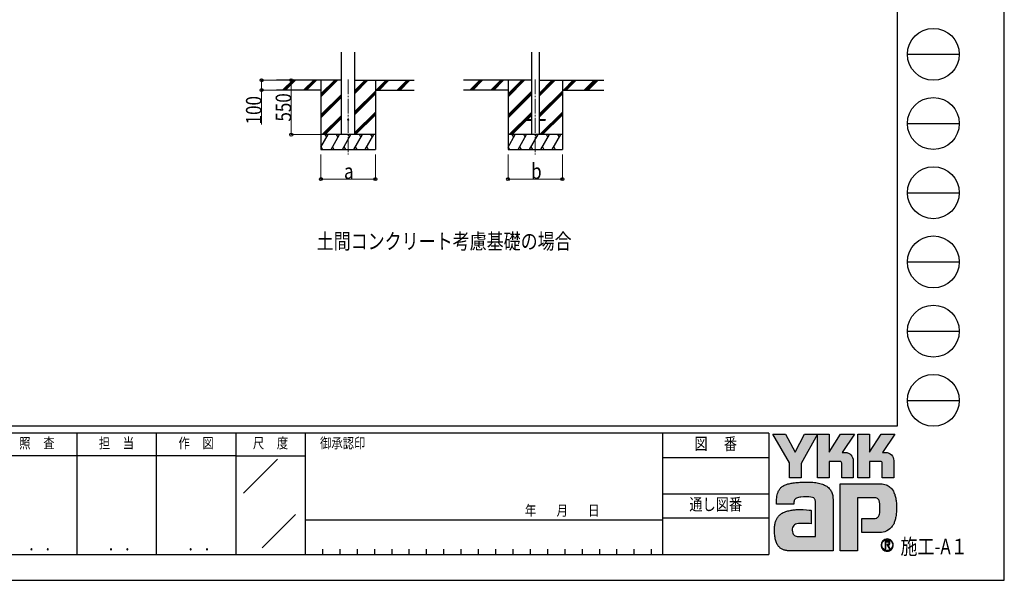
# Model space of a CAD drawing. Units: millimetres. Extents: x 0 to 29435, y 0 to 20790.
# Drawn here: x 19479 to 29435, y 0 to 5670 of the extents above; entities that cross this region are included whole.
import ezdxf
from ezdxf.enums import TextEntityAlignment as Align

# ---------------------------------------------------------------- set-up
doc = ezdxf.new("R2010")
doc.units = ezdxf.units.MM
doc.linetypes.add('YCENTER_1', pattern=[13, 10, -1, 1, -1])
for name, color, linetype, lineweight in [('USER1', 3, 'Continuous', 13), ('YKK_12', 2, 'Continuous', 13), ('YKK_13', 4, 'Continuous', 30), ('YKK_A1', 4, 'Continuous', 30), ('YKK_D', 6, 'Continuous', 13), ('YKK_ZWAK', 7, 'Continuous', 30)]:
    doc.layers.add(name, color=color, linetype=linetype, lineweight=lineweight)
doc.styles.add('text-b', font='extslim2.shx', dxfattribs={"width": 0.8, "bigfont": 'extfont2.shx'})

msp = doc.modelspace()

# ---------------------------------------------------------------- hatches: boundary and pattern name
at = {"layer": 'YKK_ZWAK', "linetype": 'ByBlock', "lineweight": -2}
h = msp.add_hatch(color=256, dxfattribs=at)
edge = h.paths.add_edge_path()
edge.add_arc((28250.94910273476, 356.4543489920574), 61.62614123377079, 44.93442000000285, 90.08535600000256)
edge.add_arc((28250.95597061996, 356.3360569453759), 61.74444374317846, 90.0915655217743, 179.923629932956)
edge.add_arc((28250.57966389267, 356.2690967755511), 61.36826368205735, 179.8606450800951, 225.1439939985764)
edge.add_arc((28250.87400220578, 356.2622768033556), 61.57140405173925, 224.9453553885787, 269.9844512830166)
edge.add_arc((28250.87022825069, 356.5662896311558), 61.87541596436207, 269.9880223087077, 314.9377721061913)
edge.add_arc((28251.28702298223, 356.166848368655), 61.2982649822482, 314.9257166602815, 360.2350799932709)
edge.add_arc((28251.43805775843, 356.6430039365006), 61.14712695202922, 359.7894949650353, 405.1328750314317)
edge.add_line((28294.57521720339, 399.9807081847345), (28294.57521336453, 399.9807060034584))
edge = h.paths.add_edge_path(flags=16)
edge.add_arc((28250.75269252112, 355.6896756766481), 54.61888236448476, 224.628219000001, 270.1097310000005, ccw=False)
edge.add_arc((28250.34532025549, 356.1846541093892), 54.68041513960407, 179.755127369646, 225.2972179378844, ccw=False)
edge.add_arc((28250.56909333369, 356.5350117092289), 54.90381277895899, 134.8007046283088, 180.1217460165475, ccw=False)
edge.add_arc((28250.72916732302, 356.8465381318049), 54.79657287640562, 89.86602478721397, 135.148996271344, ccw=False)
edge.add_arc((28250.96820569845, 356.4298833096548), 55.21318928358789, 45.03107645709707, 90.11509058956278, ccw=False)
edge.add_arc((28251.00506591402, 356.4121552207955), 55.19969526608388, 0.0064280881064178175, 45.071149570043985, ccw=False)
edge.add_arc((28250.76951667338, 356.5061426409835), 55.4353136806969, 270.09072013900766, 359.9092589945101, ccw=False)
edge.add_line((28250.857290979, 301.0708984496883), (28250.85729675145, 301.0708934794915))
edge = h.paths.add_edge_path(flags=0)
edge.add_arc((28259.02856410419, 376.2404716600486), 11.73492093996799, -1.6106014017748862, 42.86139266983258, ccw=False)
edge.add_line((28270.75884894778, 375.9106429843085), (28270.27142701295, 372.160604812613))
edge.add_line((28270.27142701295, 372.160604812613), (28268.92945696211, 369.204467065543))
edge.add_line((28268.92945696211, 369.204467065543), (28266.91471893184, 366.9520018340599))
edge.add_line((28266.91471893184, 366.9520018340599), (28264.41145150307, 365.3128727817037))
edge.add_line((28264.41145150307, 365.3128727817036), (28261.60151598476, 364.1955549360076))
edge.add_line((28261.60151598476, 364.1955549360076), (28258.66558504978, 363.508523324505))
edge.add_line((28258.66558504978, 363.508523324505), (28255.78789727911, 363.163818882748))
edge.add_line((28255.78789727911, 363.163818882748), (28253.15031398167, 363.0687280022634))
edge.add_line((28253.15031398167, 363.0687280022635), (28246.20511379826, 363.0687280022635))
edge.add_line((28246.20511379826, 363.0687280022635), (28249.71040138013, 357.1065297958688))
edge.add_line((28249.71040138013, 357.1065297958688), (28272.62611494095, 317.7460370912121))
edge.add_line((28272.62611494095, 317.7460370912121), (28281.79881899972, 317.7460370912121))
edge.add_line((28281.79881899972, 317.7460370912121), (28259.70207564706, 355.632621148355))
edge.add_line((28259.70207564706, 355.632621148355), (28261.77030229761, 356.0438892064514))
edge.add_line((28261.77030229761, 356.0438892064514), (28263.74343806767, 356.5657004131115))
edge.add_line((28263.74343806767, 356.5657004131115), (28265.61553977721, 357.1968661323291))
edge.add_line((28265.61553977721, 357.1968661323291), (28267.38304151822, 357.9373863641043))
edge.add_line((28267.38304151822, 357.9373863641042), (28269.03762283867, 358.7872611084365))
edge.add_line((28269.03762283866, 358.7872611084367), (28270.5769064665, 359.7464903653266))
edge.add_line((28270.5769064665, 359.7464903653266), (28271.99376058573, 360.8126968627626))
edge.add_line((28271.99376058573, 360.8126968627626), (28273.28105338029, 361.9870692367483))
edge.add_arc((28259.25924845615, 375.3507135267759), 19.37002844709296, 316.3767372757107, 361.6565045120804)
edge.add_line((28278.6211820311, 375.9106512733097), (28278.53601316308, 377.9611485221836))
edge.add_line((28278.53601316308, 377.9611485221836), (28278.27926778578, 379.9378502002605))
edge.add_line((28278.27926778578, 379.9378502002605), (28277.85611336762, 381.8349132659316))
edge.add_line((28277.85611336762, 381.8349132659316), (28277.2653612726, 383.6428286311484))
edge.add_line((28277.2653612726, 383.6428286311484), (28276.51176604476, 385.3568417518861))
edge.add_line((28276.51176604476, 385.3568417518861), (28275.59413904808, 386.967443540097))
edge.add_line((28275.59413904808, 386.967443540097), (28274.5172348266, 388.471068087762))
edge.add_line((28274.5172348266, 388.471068087762), (28273.28105338029, 389.8582063068337))
edge.add_line((28273.28105338029, 389.8582063068337), (28271.66094250403, 391.2905126941355))
edge.add_line((28271.66094250403, 391.2905126941355), (28269.86134759086, 392.538580500498))
edge.add_line((28269.86134759086, 392.538580500498), (28267.89177772882, 393.6024097259214))
edge.add_line((28267.89177772882, 393.6024097259214), (28265.76055336995, 394.4772458263811))
edge.add_line((28265.76055336995, 394.4772458263811), (28263.4748063303, 395.1619001658711))
edge.add_line((28263.4748063303, 395.1619001658711), (28261.0428570619, 395.6528068363738))
edge.add_line((28261.0428570619, 395.6528068363738), (28258.4730260168, 395.9499658378888))
edge.add_line((28258.4730260168, 395.9499658378888), (28255.77125637503, 396.049811262398))
edge.add_line((28255.77125637503, 396.049811262398), (28229.2444666278, 396.049811262398))
edge.add_line((28229.2444666278, 396.049811262398), (28229.2444666278, 318.0075370125455))
edge.add_line((28229.2444666278, 318.0075370125455), (28237.26181648868, 318.0075370125455))
edge.add_line((28237.26181648867, 318.0075370125455), (28237.26181648867, 388.0895159298171))
edge.add_line((28237.26181648867, 388.0895159298171), (28255.77125637503, 388.0895159298171))
edge.add_line((28255.77125637503, 388.0895159298171), (28257.68258307277, 388.026518221496))
edge.add_line((28257.68258307277, 388.026518221496), (28259.48098934994, 387.8399023685444))
edge.add_line((28259.48098934994, 387.8399023685444), (28261.16172066252, 387.5308570069691))
edge.add_line((28261.16172066252, 387.5308570069691), (28262.72002246645, 387.1017594087815))
edge.add_line((28262.72002246645, 387.1017594087815), (28264.15114021775, 386.5549868459941))
edge.add_line((28264.15114021775, 386.5549868459941), (28265.45031937237, 385.8917279546126))
edge.add_line((28265.45031937237, 385.8917279546126), (28266.61161675029, 385.1131713706441))
edge.add_line((28266.61161675029, 385.1131713706441), (28267.63027780748, 384.2228830021072))
edge = h.paths.add_edge_path()
edge.add_arc((27434.29106863138, 160.7918872388628), 833.0100989574905, 87.51793533789117, 91.66438817798303, ccw=False)
edge.add_arc((27445.11234572194, 392.7835262038843), 600.7679612636751, 81.92630775827178, 87.59083149003902, ccw=False)
edge.add_arc((27477.05610907053, 611.6943548788245), 379.5415524091629, 73.67137372319672, 82.0594330221652, ccw=False)
edge.add_arc((27524.44109007087, 770.2877868214085), 214.0247201972499, 60.605282882355084, 73.90849856205972, ccw=False)
edge.add_arc((27543.84041788101, 808.9742377915433), 170.809897021491, 52.173471518694726, 59.905419987328685, ccw=False)
edge.add_arc((27561.1899285985, 831.4326740552817), 142.4306594175294, 43.55041761169451, 52.14560577150331, ccw=False)
edge.add_arc((27570.74776741581, 840.6698517979105), 129.1391394534221, 34.48659260316282, 43.50182013356101, ccw=False)
edge.add_arc((27570.81446032724, 840.8667120024554), 128.9727624524705, 25.589150532184817, 34.43128324084961, ccw=False)
edge.add_arc((27559.33895392417, 835.4897792694063), 141.6451042082568, 17.43088999214831, 25.545905045019026, ccw=False)
edge.add_line((27694.47956867903, 877.9203082532355), (27699.44562600693, 857.8432200685781))
edge.add_line((27699.44562600693, 857.8432200685781), (27702.25912743328, 836.3503038070095))
edge.add_line((27702.25912743328, 836.3503038070095), (27703.1470385298, 813.4488538782601))
edge.add_line((27703.1470385298, 813.4488538782599), (27703.1470385298, 297.5))
edge.add_line((27703.1470385298, 297.5), (27280.93283145351, 297.5000000000006))
edge.add_arc((27279.20448011309, 622.6594252747888), 325.1640186788606, 263.6848746649659, 270.30454692996716, ccw=False)
edge.add_arc((27264.30381025489, 489.9694736787795), 191.640331887632, 253.691018885623, 263.74909316651605, ccw=False)
edge.add_arc((27246.70338007061, 429.5160286276169), 128.6769805288632, 239.8785013092501, 253.6535482446689, ccw=False)
edge.add_arc((27237.09126450166, 412.033926795346), 108.7328758048666, 223.6420534782413, 239.6366294170112, ccw=False)
edge.add_arc((27248.67442920174, 422.2229693298368), 124.1487407205544, 208.2977657543149, 223.355606159757, ccw=False)
edge.add_arc((27300.01500375542, 449.5470187740989), 182.3071887726854, 196.3102007627962, 208.2099283034402, ccw=False)
edge.add_arc((27417.9244291019, 484.3792824786925), 305.2537590604823, 187.8047148541562, 196.3697110093865, ccw=False)
edge.add_arc((27641.23939352845, 515.7896896419448), 530.7661190638396, 181.9094794174698, 187.8904176513078, ccw=False)
edge.add_arc((27450.96538035449, 512.7953534918556), 340.5144421277162, 174.5558801097798, 182.4727230497099, ccw=False)
edge.add_arc((27348.93648262981, 522.567219465584), 238.0186760391094, 164.9753667854606, 174.5673877291292, ccw=False)
edge.add_arc((27291.09968510648, 537.9883152326031), 178.1614112173496, 153.891777935297, 164.9434116692619, ccw=False)
edge.add_arc((27264.74825521219, 550.6590873899631), 148.9229229041931, 142.0468818398376, 153.8077060405064, ccw=False)
edge.add_arc((27259.66234326048, 554.3018928605522), 142.6724522426601, 130.6022050713186, 141.944269337734, ccw=False)
edge.add_arc((27268.06311017533, 544.2030121687242), 155.8073585859351, 120.6072426230107, 130.5308147201121, ccw=False)
edge.add_arc((27284.6532393757, 515.9931036568281), 188.5338837364491, 112.58837614452091, 120.5816154340441, ccw=False)
edge.add_arc((27306.97684115828, 462.3542452036218), 246.6326813467864, 106.6130308198974, 112.5902350136696, ccw=False)
edge.add_arc((27342.0844689947, 344.35214837235), 369.7465892487032, 99.87193010640078, 106.59824860692831, ccw=False)
edge.add_arc((27361.75330540467, 233.5462795464431), 482.2841065120342, 94.78469170294778, 99.9171141639502, ccw=False)
edge.add_arc((27371.32817400793, 123.3026661703062), 592.9422968005574, 90.80098592879739, 94.81811646898808, ccw=False)
edge.add_arc((27372.78404422316, 41.2107339686242), 675.0466297722629, 87.57779436069058, 90.82713927416393, ccw=False)
edge.add_line((27401.31345362288, 715.6542269064638), (27434.42615345989, 713.4691135005725))
edge.add_line((27434.42615345989, 713.4691135005725), (27460.45728199259, 710.5510121056964))
edge.add_line((27460.45728199259, 710.5510121056964), (27477.4856814154, 707.8171492917592))
edge.add_line((27477.4856814154, 707.8171492917592), (27483.58813867051, 706.1851520554396))
edge.add_line((27483.58813867051, 706.1851520554396), (27483.58813867051, 572.3459264091395))
edge.add_line((27483.58813867051, 572.3459264091395), (27464.22763540381, 574.3891917035558))
edge.add_line((27464.22763540381, 574.3891917035558), (27442.99503042757, 575.5386027214154))
edge.add_line((27442.99503042757, 575.5386027214154), (27421.26200969278, 575.9831525876816))
edge.add_line((27421.26200969278, 575.9831525876816), (27400.40263642244, 575.9165889713422))
edge.add_line((27400.40263642244, 575.9165889713422), (27381.78859656754, 575.531470905379))
edge.add_line((27381.78859656755, 575.5314709053789), (27366.7927647151, 575.0179801507612))
edge.add_line((27366.7927647151, 575.0179801507612), (27356.7880154521, 574.5686757404708))
edge.add_line((27356.78801545209, 574.5686757404706), (27353.14841200153, 574.3773053434949))
edge.add_line((27353.14841200154, 574.3773053434949), (27338.0170756444, 571.6125379934007))
edge.add_line((27338.0170756444, 571.6125379934007), (27324.96941820588, 567.2823370233257))
edge.add_line((27324.96941820588, 567.2823370233257), (27314.00781695801, 561.3569865331186))
edge.add_line((27314.00781695801, 561.3569865331186), (27305.13346053677, 553.8091478946405))
edge.add_line((27305.13346053677, 553.8091478946405), (27298.34397167015, 544.6102938437455))
edge.add_line((27298.34397167015, 544.6102938437457), (27293.64172763018, 533.7342743883007))
edge.add_line((27293.64172763018, 533.7342743883006), (27291.02553978084, 521.1513736281543))
edge.add_line((27291.02553978084, 521.1513736281543), (27290.49778539415, 506.834252935167))
edge.add_line((27290.49778539415, 506.834252935167), (27292.16781898267, 491.0895803989022))
edge.add_line((27292.16781898267, 491.0895803989022), (27295.51264070372, 478.0740161325498))
edge.add_line((27295.51264070372, 478.0740161325498), (27300.32423925624, 467.5391352108439))
edge.add_line((27300.32423925625, 467.5391352108439), (27306.39460333919, 459.2365127085179))
edge.add_line((27306.39460333919, 459.2365127085179), (27313.51215574348, 452.9177237003052))
edge.add_line((27313.51215574348, 452.9177237003052), (27321.46888516803, 448.3319659889274))
edge.add_line((27321.46888516803, 448.3319659889274), (27330.05559167582, 445.23319192113))
edge.add_line((27330.05559167582, 445.2331919211301), (27339.06188669373, 443.3705992996346))
edge.add_line((27339.06188669373, 443.3705992996346), (27524.91820123721, 443.3705992996346))
edge.add_line((27524.91820123721, 443.3705992996346), (27524.91820123721, 787.2418072166589))
edge.add_line((27524.91820123721, 787.2418072166589), (27524.97168985748, 794.0598233474166))
edge.add_line((27524.97168985748, 794.0598233474166), (27524.61628769166, 800.7245054333924))
edge.add_line((27524.61628769167, 800.7245054333924), (27523.74382886322, 807.1467057741322))
edge.add_line((27523.74382886322, 807.1467057741322), (27522.24733613159, 813.2384653051871))
edge.add_line((27522.24733613159, 813.2384653051871), (27520.01864362023, 818.9142022341218))
edge.add_line((27520.01864362023, 818.9142022341218), (27516.94958545259, 824.084768860481))
edge.add_line((27516.94958545259, 824.084768860481), (27512.9308071161, 828.6645833918287))
edge.add_line((27512.9308071161, 828.6645833918287), (27507.85652000623, 832.5644981277098))
edge.add_line((27507.85652000623, 832.5644981277098), (27496.95672783066, 836.8435877495242))
edge.add_line((27496.95672783067, 836.8435877495242), (27479.52894670982, 840.4689275680062))
edge.add_line((27479.52894670982, 840.4689275680062), (27457.29432158046, 843.1433585816402))
edge.add_line((27457.29432158046, 843.1433585816402), (27431.97518601539, 844.5709104249173))
edge.add_line((27431.97518601539, 844.5709104249174), (27405.29268495136, 844.4568013683357))
edge.add_line((27405.29268495137, 844.4568013683357), (27378.96915196107, 842.5062496823798))
edge.add_arc((27403.47991673302, 623.0222162955007), 220.8484061556218, 96.37207465332192, 102.7534079932569)
edge.add_arc((27380.46582588685, 722.2990088706483), 118.9415490814572, 102.4978957058443, 112.8463169705322)
edge.add_line((27334.2854992983, 831.9095445598455), (27326.15448830393, 827.3297451570236))
edge.add_line((27326.15448830393, 827.3297451570236), (27319.80598339556, 821.7372127485132))
edge.add_line((27319.80598339556, 821.7372127485132), (27315.00745983911, 815.208035167228))
edge.add_line((27315.00745983911, 815.208035167228), (27311.52237906933, 807.8170964815497))
edge.add_line((27311.52237906933, 807.8170964815497), (27309.11895706508, 799.6416580318721))
edge.add_line((27309.11895706508, 799.6416580318721), (27307.56303253315, 790.7577925225828))
edge.add_line((27307.56303253315, 790.7577925225828), (27306.61806690833, 781.2391953860582))
edge.add_line((27306.61806690833, 781.2391953860582), (27306.05227616945, 771.1643165986974))
edge.add_line((27306.05227616945, 771.1643165986972), (27131.10526288958, 770.7387849085283))
edge.add_line((27131.10526288958, 770.7387849085283), (27131.61518773618, 794.6660277105068))
edge.add_line((27131.61518773618, 794.6660277105065), (27132.58749198915, 821.5482196235464))
edge.add_arc((27449.81630409593, 803.3954078918028), 317.7477675837388, 171.5562215410652, 176.7249302595971, ccw=False)
edge.add_arc((27342.14375816638, 819.4661675274002), 208.8825518357192, 163.4838524863008, 171.5798233267276, ccw=False)
edge.add_arc((27288.11860599765, 835.4930546712053), 152.5302838204315, 152.2125045740734, 163.4864976584933, ccw=False)
edge.add_arc((27264.77810451159, 847.5625608061032), 126.2547828122069, 138.0385215069419, 152.1201504079557, ccw=False)
edge.add_arc((27264.75995868233, 846.9721099282632), 126.6368870896077, 122.60462867217839, 137.8343845030835, ccw=False)
edge.add_arc((27281.50356171547, 819.8893410255179), 158.4745077295742, 108.37420791968111, 122.42808991687619, ccw=False)
edge.add_arc((27308.02447377646, 725.5772515358462), 256.378913186981, 100.9315937394664, 107.3549899713762, ccw=False)
edge.add_arc((27394.6861203172, 305.138802058138), 685.6433934676047, 97.86054447666339, 101.37937906247248, ccw=False)
edge.add_arc((27435.37266090402, 22.46581574148422), 971.2261327377593, 94.9020122383061, 97.95760039022957, ccw=False)
edge.add_arc((27438.14360566452, -0.1590943076959093), 994.0054145084738, 91.61689723320711, 94.94970856324022, ccw=False)
edge = h.paths.add_edge_path()
edge.add_arc((28064.4184144908, 682.0907448342438), 276.4098487196137, 339.22498221091587, 347.3145741352372, ccw=False)
edge.add_arc((28193.75893389856, 632.0096848188784), 137.718538766426, 326.2325061058077, 339.6193101912123, ccw=False)
edge.add_arc((28141.44611279068, 670.9972403992919), 202.903792992813, 318.6736738685102, 325.2911172618525, ccw=False)
edge.add_arc((28161.79962712172, 653.1456152875472), 175.8308417190862, 311.5703269329227, 318.6624294560623, ccw=False)
edge.add_line((28278.47022065397, 521.5992071097573), (28262.32420667643, 509.0498704504614))
edge.add_line((28262.32420667643, 509.0498704504615), (28245.5050071907, 499.1841916001671))
edge.add_line((28245.5050071907, 499.1841916001671), (28228.14022377817, 491.8217801786345))
edge.add_line((28228.14022377817, 491.8217801786345), (28210.35347458349, 486.7843407849543))
edge.add_line((28210.35347458349, 486.7843407849543), (28192.27194365932, 483.8935780182172))
edge.add_line((28192.27194365932, 483.8935780182172), (28174.01924915026, 482.9688192055032))
edge.add_line((28174.01924915026, 482.9688192055032), (27994.25826004586, 482.9688192055032))
edge.add_line((27994.25826004586, 482.9688192055032), (27994.25826004586, 624.1799653613847))
edge.add_line((27994.25826004586, 624.1799653613847), (28095.62513864261, 624.1799653613847))
edge.add_line((28095.62513864261, 624.1799653613847), (28114.31525120189, 624.4402766467117))
edge.add_line((28114.3152512019, 624.4402766467117), (28130.74814398567, 626.0318602588254))
edge.add_line((28130.74814398567, 626.0318602588254), (28144.85131019756, 630.1683135599103))
edge.add_arc((28128.5162861495, 667.0013684092438), 40.29276535787588, 293.9167198020605, 314.0937636770703)
edge.add_arc((28123.02387560883, 671.8498533244352), 47.6001904726924, 314.7809858171797, 333.9292818603019)
edge.add_arc((28087.67222381301, 689.0152249050834), 86.89881260681132, 334.0067642612879, 347.3498910530277)
edge.add_arc((27991.23840190508, 711.3469365481799), 185.8835432855098, 347.1430841970991, 355.4000769567)
edge.add_arc((27780.20977252157, 729.4827364388804), 397.68856647503, 355.2339044354762, 360.2919344246406)
edge.add_line((28177.89317676453, 731.5090371800846), (28177.6743048689, 753.7888354621186))
edge.add_line((28177.6743048689, 753.7888354621186), (28176.61166427948, 773.8577657884282))
edge.add_line((28176.61166427948, 773.8577657884282), (28174.09769912666, 791.4816718502733))
edge.add_line((28174.09769912666, 791.4816718502733), (28169.52858231937, 806.4252037184613))
edge.add_arc((28124.99291556518, 787.8362160036154), 48.25946619579589, 22.65543833575849, 39.38165319252862)
edge.add_arc((28131.78311266995, 793.0279211787353), 39.71812275996859, 39.80779662169854, 59.7537818176739)
edge.add_arc((28126.94623403119, 783.9424477897919), 50.00478168094421, 60.2099075952312, 77.92418213913811)
edge.add_arc((28119.49568914672, 748.9629244067813), 85.7689686421015, 77.94572257653994, 90.63794058773097)
edge.add_line((28118.54074314151, 834.7265767313933), (27951.6789410368, 834.7266270227319))
edge.add_line((27951.6789410368, 834.7266270227319), (27951.6789410368, 297.5))
edge.add_line((27951.6789410368, 297.5), (27776.8056231893, 297.5))
edge.add_line((27776.8056231893, 297.5), (27776.8056231893, 977.2298205172003))
edge.add_line((27776.8056231893, 977.2298205172003), (28183.23355546925, 977.2298205172))
edge.add_arc((28176.59153256496, 790.2541612458605), 187.0935959037965, 78.73197638228362, 87.96551099663083, ccw=False)
edge.add_arc((28182.07781708228, 818.3079612349572), 158.5085834800923, 69.0303397675134, 78.69541395760581, ccw=False)
edge.add_arc((28187.19222456055, 831.9462946965648), 143.9432432665812, 59.394837104650776, 68.98849810507397, ccw=False)
edge.add_arc((28189.55627931585, 836.1014434540555), 139.1633609957651, 50.30120407773393, 59.36159834971329, ccw=False)
edge.add_arc((28188.69488631081, 835.1240761893199), 140.4655815245549, 42.05209438652213, 50.28551138205171, ccw=False)
edge.add_line((28292.99565595411, 929.2087669994896), (28304.40192129094, 914.8145438390128))
edge.add_line((28304.40192129094, 914.8145438390128), (28312.9458369025, 900.8682775799164))
edge.add_line((28312.9458369025, 900.8682775799163), (28318.90684647288, 888.2473404675673))
edge.add_arc((28119.32274370467, 795.1591442764303), 220.2253989618722, 14.762666767432506, 25.004857483356886, ccw=False)
edge.add_arc((27984.25646624808, 758.3465847937663), 360.2154416786788, 7.913901303101682, 14.950413391766176, ccw=False)
edge.add_arc((27849.34751846614, 738.7302404663872), 496.541137460889, 2.5437612488565833, 8.012513468652287, ccw=False)
edge.add_arc((27772.01957279648, 734.6633075748967), 573.9737324148257, -2.235807907604226, 2.606741948428123, ccw=False)
edge.add_arc((27794.09363344908, 733.2437226731969), 551.8613762372152, 352.8936963416039, 357.82205712252266, ccw=False)
edge.add_arc((27909.52394786268, 718.225495139936), 435.4602898225586, 347.15165836895227, 352.9756549716377, ccw=False)
edge = h.paths.add_edge_path()
edge.add_arc((27824.35577822765, 1206.838085904911), 87.42118200804819, 78.2679820538109, 90.11215451062168, ccw=False)
edge.add_arc((27825.60882669414, 1213.201137274516), 80.936298751615, 66.19963222081822, 78.22058292401289, ccw=False)
edge.add_line((27858.2707647048, 1287.254376643216), (27872.42188078875, 1279.17174360349))
edge.add_line((27872.42188078875, 1279.17174360349), (27884.40452036584, 1268.63210813776))
edge.add_line((27884.40452036584, 1268.63210813776), (27894.03841519495, 1256.084866457795))
edge.add_line((27894.03841519495, 1256.084866457795), (27901.14408123917, 1241.976945701874))
edge.add_line((27901.14408123917, 1241.976945701874), (27905.53846855358, 1226.758838916293))
edge.add_line((27905.53846855358, 1226.758838916293), (27907.04447037324, 1210.877473239332))
edge.add_line((27907.04447037324, 1210.877473239332), (27907.04447037324, 1035.236296531929))
edge.add_line((27907.04447037324, 1035.236296531929), (27791.43654378789, 1035.236296531929))
edge.add_line((27791.4365437879, 1035.236296531929), (27791.43654378789, 1185.066242367748))
edge.add_arc((27775.03497143788, 1185.473340691815), 16.40662380254073, 358.5781712163345, 452.1682981404213)
edge.add_line((27774.41422831536, 1201.868217409069), (27663.19341645813, 1201.868800949406))
edge.add_line((27663.19341645813, 1201.868800949406), (27663.19341645813, 1035.661828222099))
edge.add_line((27663.19341645813, 1035.661828222099), (27544.69948165005, 1035.661828222099))
edge.add_line((27544.69948165005, 1035.661828222099), (27544.69948165005, 1477))
edge.add_line((27544.69948165005, 1477), (27663.19341645812, 1477))
edge.add_line((27663.19341645813, 1477), (27663.19341645813, 1296.45332249559))
edge.add_line((27663.19341645813, 1296.45332249559), (27779.74155412428, 1477))
edge.add_line((27779.74155412428, 1477), (27918.93558497788, 1477))
edge.add_line((27918.93558497788, 1477), (27794.05748618126, 1294.259100428404))
edge.add_line((27794.05748618125, 1294.259100428404), (27798.48396666782, 1294.259100428404))
edge.add_line((27798.48396666782, 1294.259100428404), (27803.36807201672, 1294.259100428404))
edge.add_line((27803.36807201672, 1294.259100428404), (27808.38411596229, 1294.259100428404))
edge.add_line((27808.38411596229, 1294.259100428404), (27813.2123554189, 1294.259100428404))
edge.add_line((27813.2123554189, 1294.259100428404), (27817.52829275691, 1294.259100428404))
edge.add_line((27817.52829275691, 1294.259100428404), (27821.01099625466, 1294.259100428404))
edge.add_line((27821.01099625466, 1294.259100428404), (27823.33715691852, 1294.259100428404))
edge.add_line((27823.33715691852, 1294.259100428404), (27824.18465439082, 1294.259100428404))
h.paths.add_polyline_path([(27093.56932645424, 1477), (27222.40914905904, 1477), (27319.14985632022, 1294.651350310403), (27415.6361954761, 1477), (27544.56754305338, 1477), (27379.35070411911, 1183.034863433393), (27379.35070411911, 1035.531078261432), (27261.83977128806, 1035.531078261432), (27261.83977128806, 1186.998964513602)])
edge = h.paths.add_edge_path()
edge.add_arc((28233.72587981835, 1206.682047834816), 87.57720892582597, 78.2785069830033, 90.10825959996419, ccw=False)
edge.add_arc((28234.93313337868, 1212.823728852414), 81.31836975966795, 66.2482987955567, 78.2322632326792, ccw=False)
edge.add_line((28267.68604760546, 1287.254393702484), (28281.87845761213, 1279.17174360349))
edge.add_line((28281.87845761212, 1279.17174360349), (28293.90983126545, 1268.63210813776))
edge.add_line((28293.90983126545, 1268.63210813776), (28303.5912715348, 1256.084866457795))
edge.add_line((28303.5912715348, 1256.084866457795), (28310.73853983924, 1241.976945701874))
edge.add_line((28310.73853983924, 1241.976945701874), (28315.1638316898, 1226.758838916293))
edge.add_line((28315.1638316898, 1226.758838916293), (28316.67934259753, 1210.877473239332))
edge.add_line((28316.67934259753, 1210.877473239332), (28316.67934259753, 1035.531078261432))
edge.add_line((28316.67934259753, 1035.531078261432), (28200.80872745484, 1035.531078261432))
edge.add_line((28200.80872745484, 1035.531078261432), (28200.80872745483, 1185.066242367748))
edge.add_arc((28184.48388233278, 1185.550921771706), 16.33203852504529, 358.299406285005, 452.4345457850627)
edge.add_line((28183.79012910378, 1201.868219000132), (28072.69397281372, 1201.868800949406))
edge.add_line((28072.69397281372, 1201.868800949406), (28072.69397281372, 1035.531078261431))
edge.add_line((28072.69397281372, 1035.531078261432), (27954.13585166132, 1035.531078261432))
edge.add_line((27954.13585166132, 1035.531078261432), (27954.13585166132, 1477.000000000001))
edge.add_line((27954.13585166132, 1477), (28072.69397281372, 1477))
edge.add_line((28072.69397281372, 1477), (28072.69397281372, 1296.45332249559))
edge.add_line((28072.69397281372, 1296.45332249559), (28189.11373779122, 1477))
edge.add_line((28189.11373779122, 1477), (28328.30895728082, 1477))
edge.add_line((28328.30895728082, 1477), (28203.4296698482, 1294.259100428404))
edge.add_line((28203.4296698482, 1294.259100428404), (28207.903695775, 1294.259100428404))
edge.add_line((28207.903695775, 1294.259100428404), (28212.80919657201, 1294.259100428404))
edge.add_line((28212.80919657201, 1294.259100428404), (28217.82880642561, 1294.259100428404))
edge.add_line((28217.82880642561, 1294.259100428404), (28222.64753679417, 1294.259100428404))
edge.add_line((28222.64753679417, 1294.259100428404), (28226.94564459208, 1294.259100428404))
edge.add_line((28226.94564459208, 1294.259100428404), (28230.40932991373, 1294.259100428404))
edge.add_line((28230.40932991373, 1294.259100428404), (28232.72003830952, 1294.259100428404))
edge.add_line((28232.72003830952, 1294.259100428404), (28233.56040396578, 1294.259100428404))

# ---------------------------------------------------------------- linework, layer by layer
at = {"layer": 'YKK_12', "linetype": 'YCENTER_1', "ltscale": 15}
for p, q in [((22800.40635896892, 5066.20876289337), (22800.40635896892, 4307.000466056013)), ((24691.97675470575, 5066.208762693983), (24691.97675470575, 4307.000465856627))]:
    msp.add_line(p, q, dxfattribs=at)
at = {"layer": 'YKK_13', "ltscale": 20}
for p, q in [((24591.97675470575, 4661.999991468356), (24591.97675470575, 4652.999991468355)), ((24591.97675470575, 4661.999991468356), (24652.47675470575, 4661.999991468356)), ((24591.97675470575, 4652.999991468355), (24652.47675470575, 4652.999991468355)), ((24731.47675470575, 4661.999991468356), (24791.97675470575, 4661.999991468356)), ((24731.47675470575, 4652.999991468355), (24791.97675470575, 4652.999991468355)), ((24791.97675470575, 4661.999991468356), (24791.97675470575, 4652.999991468355))]:
    msp.add_line(p, q, dxfattribs=at)
msp.add_circle((22800.40635896892, 4657.499993033556), 5, dxfattribs=at)
at = {"layer": 'YKK_A1', "ltscale": 20}
for p, q in [((22733.40636215043, 4507.499993028241), (22733.40634439271, 5342.851018977892)), ((22867.40636215042, 4507.499993028241), (22867.40634447637, 5342.851018977892)), ((24652.47675470575, 5342.851018778505), (24652.47675470575, 4507.499991468356)), ((24731.47675470575, 5342.851018778505), (24731.47675470575, 4507.499991468356))]:
    msp.add_line(p, q, dxfattribs=at)
at = {"layer": 'YKK_A1'}
for p, q in [((22733.40635045864, 5057.5), (22074.45563709814, 5057.499991667743)), ((22525.40635896893, 5057.499991667743), (22525.40635896893, 4357.500464690203)), ((22867.40635051372, 5057.499999999998), (23466.02603283496, 5057.499992430612)), ((23075.40635896892, 5057.499991667743), (23075.40635896892, 4357.500464690203)), ((24652.47675470575, 5057.500000148342), (23966.02603283496, 5057.499991468356)), ((24416.97675470575, 5057.499991468356), (24416.97675470575, 4357.50046449082)), ((24731.47675470575, 5057.500000148344), (25375.18287231113, 5057.49999200885)), ((24747.92675470575, 5057.499999229073), (25385.93287231113, 5057.499991161655)), ((24966.97675470575, 5057.499991468356), (24966.97675470575, 4357.500464490818)), ((22525.40635896893, 4957.499997369894), (22074.45563709814, 4957.499991667742)), ((23075.40635896892, 4957.499997369894), (23466.02603283496, 4957.499992430612)), ((24416.97675470575, 4957.49999717051), (23966.02603283496, 4957.499991468356)), ((24966.97675470575, 4957.49999717051), (25375.18287231113, 4957.49999200885)), ((24977.72675470575, 4957.499996323313), (25385.93287231113, 4957.499991161655))]:
    msp.add_line(p, q, dxfattribs=at)
at = {"layer": 'YKK_A1', "linetype": 'Continuous'}
for p, q in [((22141.14201616344, 4958.903518266424), (22239.73956018589, 5057.499997032452)), ((22153.88067220952, 4957.49999267205), (22253.88174306433, 5057.499997032452)), ((22168.02314067019, 4957.499992850879), (22268.024011207, 5057.499997032452)), ((22353.27418756618, 4958.90351558407), (22451.87173158863, 5057.499994350097)), ((22366.01284897703, 4957.499995354408), (22466.01391446708, 5057.499994350097)), ((22380.15531743769, 4957.499995533233), (22480.15618260974, 5057.499994350097)), ((22525.40635896893, 4890.619442402502), (22692.28835401249, 5057.499991667743)), ((22525.40635896893, 4904.761893710063), (22678.14608586983, 5057.499991667743)), ((22525.40635896893, 4918.903945065189), (22664.00390299138, 5057.499991667743)), ((22867.40635333295, 4924.251319480131), (23000.65618128788, 5057.49999302824)), ((22867.40635303373, 4938.393915456154), (22986.51370086543, 5057.49999302824)), ((22867.40635273452, 4952.535976599119), (22972.37150321624, 5057.49999302824)), ((23084.50282815821, 4957.499997254871), (23184.50390731408, 5057.499995990386)), ((23098.64502478382, 4957.499997076046), (23198.64609001368, 5057.499995811557)), ((23112.78749288681, 4957.499996897221), (23212.78835797752, 5057.499995632736)), ((23296.63545365807, 4957.499994572512), (23396.63653281393, 5057.499993308024)), ((23310.77762074243, 4957.499994393687), (23410.77868597231, 5057.499993129202)), ((23324.91966428956, 4957.499994214867), (23424.92052938026, 5057.499992950381)), ((24032.71241190026, 4958.903518067038), (24131.30995592272, 5057.499996833065)), ((24045.45106794634, 4957.499992472663), (24145.45213880117, 5057.499996833065)), ((24059.59353640702, 4957.499992651491), (24159.59440694384, 5057.499996833065)), ((24244.844583303, 4958.903515384683), (24343.44212732546, 5057.49999415071)), ((24257.58324471385, 4957.499995155021), (24357.58431020391, 5057.49999415071)), ((24271.72571317452, 4957.499995333847), (24371.72657834658, 5057.49999415071)), ((24416.97675470575, 4890.619442203114), (24583.85874974932, 5057.499991468356)), ((24416.97675470575, 4904.761893510677), (24569.71648160665, 5057.499991468356)), ((24416.97675470575, 4918.9039448658), (24555.57429872821, 5057.499991468356)), ((24731.47675470575, 4896.751563162291), (24892.22657702471, 5057.499992828855)), ((24731.47675470575, 4910.894214474731), (24878.08409660226, 5057.499992828855)), ((24731.47675470575, 4925.036279746468), (24863.94189895307, 5057.499992828855)), ((24976.07322389504, 4957.499997055487), (25076.0743030509, 5057.499995790998)), ((24990.21542052064, 4957.499996876663), (25090.21648575051, 5057.499995612174)), ((25004.35788862364, 4957.499996697833), (25104.35875371435, 5057.499995433349)), ((25188.2058493949, 4957.499994373126), (25288.20692855076, 5057.499993108637)), ((25198.95584939489, 4957.499993525931), (25298.95692855075, 5057.499992261441)), ((25202.34801647926, 4957.499994194304), (25302.34908170913, 5057.499992929816)), ((25213.09801647926, 4957.499993347109), (25313.09908170913, 5057.49999208262)), ((25216.49006002638, 4957.499994015479), (25316.49092511709, 5057.499992750994)), ((25227.24006002638, 4957.499993168283), (25327.24092511709, 5057.499991903799)), ((22525.40635896893, 4706.773608782279), (22733.40635349274, 4914.771356056089)), ((22525.40635896893, 4692.631557427154), (22733.40635379337, 4900.629333967014)), ((22525.40635896893, 4678.489106119591), (22733.40635409399, 4886.487299241479)), ((22867.40635722269, 4740.405871848468), (23075.40635896892, 4948.403626344627)), ((22867.4063575219, 4726.263795935205), (23075.40635896892, 4934.261579097578)), ((22867.40635782113, 4712.120987685358), (23075.40635896892, 4920.11918682993)), ((24416.97675470575, 4706.773608582891), (24652.47675470575, 4942.27106422044)), ((24416.97675470575, 4692.631557227764), (24652.47675470575, 4928.129045660302)), ((24416.97675470575, 4678.489105920205), (24652.47675470575, 4913.987065671371)), ((24731.47675470575, 4712.906170507696), (24966.97675470575, 4948.403626145243)), ((24731.47675470575, 4698.764090465653), (24966.97675470575, 4934.261578898189)), ((24731.47675470575, 4684.621226879377), (24966.97675470575, 4920.119186630546)), ((22538.26445676797, 4507.499991667742), (22733.40635800217, 4702.640333525698)), ((22552.40680416511, 4507.499991667742), (22733.40635830281, 4688.498203032292)), ((22867.40636171086, 4528.27554005369), (23075.40635896892, 4736.273290061716)), ((22867.40636201007, 4514.133464140423), (23075.40635896892, 4722.131242814667)), ((22874.91576314398, 4507.499991667742), (23075.40635896892, 4707.988850547017)), ((24429.8348525048, 4507.499991468356), (24652.47675470575, 4730.140114540934)), ((24598.47834609255, 4661.999991468359), (24652.47675470575, 4715.997999486017)), ((24612.62111703113, 4661.999991468359), (24652.47675470575, 4701.855491185813)), ((24738.20098459849, 4507.499991468356), (24966.97675470575, 4736.273289862334)), ((24752.34321452861, 4507.499991468356), (24966.97675470575, 4722.131242615289)), ((24766.4861588808, 4507.499991468356), (24966.97675470575, 4707.988850347627)), ((22566.55018650287, 4507.499991667742), (22733.40635860344, 4674.355586208815)), ((24443.97719990193, 4507.499991468356), (24591.97675470575, 4655.498448314616)), ((24458.1205822397, 4507.49999146836), (24603.62108587824, 4652.999991468355)), ((22525.40635896893, 4382.050367560588), (22597.8354466127, 4507.500479948992)), ((22626.70267188307, 4357.500952971453), (22713.30545508619, 4507.500479948992)), ((22742.17288672682, 4357.500952971453), (22828.77566992994, 4507.500479948992)), ((22857.64261328932, 4357.500464690203), (22944.24539649244, 4507.499991667742)), ((22973.11282813307, 4357.500464690203), (23059.71561133619, 4507.499991667742)), ((24416.97675470575, 4382.050367361205), (24489.40584234953, 4507.500479749609)), ((24518.27306761989, 4357.500952772066), (24604.87585082302, 4507.500479749609)), ((24633.74328246364, 4357.500952772066), (24720.34606566677, 4507.500479749609)), ((24749.21300902614, 4357.500464490818), (24835.81579222927, 4507.49999146836)), ((24864.68322386989, 4357.500464490818), (24951.28600707302, 4507.499991468356)), ((22526.23196875807, 4383.480674040789), (22541.23099219557, 4357.501441252703)), ((22641.70169532057, 4383.480185759539), (22656.70071875807, 4357.500952971453)), ((22757.17166602369, 4383.479605925555), (22772.17044532057, 4357.500952971453)), ((22872.64236914869, 4383.480994475359), (22887.64212500807, 4357.500464690203)), ((22988.11185157057, 4383.479697478289), (23003.11087500807, 4357.500464690203)), ((24417.8023644949, 4383.48067384141), (24432.8013879324, 4357.501441053321)), ((24533.27209105739, 4383.480185560156), (24548.27111449489, 4357.500952772066)), ((24648.74206176052, 4383.479605726168), (24663.74084105739, 4357.500952772066)), ((24764.21276488552, 4383.480994275973), (24779.21252074489, 4357.500464490818)), ((24879.68224730739, 4383.479697278904), (24894.68127074489, 4357.500464490818)), ((22525.40635896893, 4357.500464690203), (23075.40635896892, 4357.500464690203)), ((24416.97675470575, 4357.500464490818), (24966.97675470575, 4357.500464490818))]:
    msp.add_line(p, q, dxfattribs=at)
at = {"layer": 'YKK_A1', "linetype": 'Continuous', "ltscale": 0.5}
for p, q in [((23075.40635896892, 4507.499991667742), (22525.40635896893, 4507.499991667742)), ((22582.83398176895, 4481.517356169695), (22567.83227278458, 4507.499991667742)), ((22698.30496680494, 4481.519355071063), (22683.30447852369, 4507.500968230242)), ((22813.77420508619, 4481.517356169695), (22798.77249610182, 4507.499991667742)), ((22929.24466407057, 4481.518134367937), (22914.24344336745, 4507.500479948992)), ((23044.71521779309, 4481.518702698491), (23029.71463477369, 4507.500479948992)), ((24966.97675470575, 4507.499991468356), (24416.97675470575, 4507.499991468356)), ((24474.40437750578, 4481.517355970309), (24459.40266852141, 4507.49999146836)), ((24589.87536254177, 4481.519354871676), (24574.87487426052, 4507.50096803086)), ((24705.34460082302, 4481.517355970309), (24690.34289183864, 4507.49999146836)), ((24820.81505980739, 4481.518134168551), (24805.81383910427, 4507.500479749609)), ((24936.28561352992, 4481.518702499107), (24921.28503051052, 4507.500479749609))]:
    msp.add_line(p, q, dxfattribs=at)
at = {"layer": 'YKK_D'}
for p, q in [((22140.06937970062, 5057.499993253076), (21924.40635896902, 5057.499993253076)), ((21925.40635896902, 5057.499993253076), (21925.40635896902, 4957.499993274505)), ((22299.34842645834, 5057.499995316539), (22224.40635896902, 5057.499995316539)), ((22225.40635896902, 5057.499995316539), (22225.40635896902, 4507.499991667744)), ((22140.06937970062, 4957.499993274505), (21924.40635896902, 4957.499993274505)), ((21925.40635896902, 4957.499993274505), (21925.40635896902, 4610.399993274504)), ((22524.40635896893, 4507.499991667744), (22224.40635896902, 4507.499991667744)), ((22525.40635896893, 4307.500466056013), (22525.40635896893, 4056.500464690203)), ((23075.40635896892, 4307.500466056013), (23075.40635896892, 4056.500464690203)), ((24416.97675470575, 4307.500465856627), (24416.97675470575, 4056.500464690203)), ((24966.97675470575, 4307.500465856627), (24966.97675470575, 4056.500464690203)), ((22525.40635896893, 4057.500464690203), (23075.40635896892, 4057.500464690203)), ((24416.97675470575, 4057.500464690203), (24966.97675470575, 4057.500464690203))]:
    msp.add_line(p, q, dxfattribs=at)
at = {"layer": 'YKK_D', "linetype": 'ByBlock', "lineweight": -2}
for centre in [(21925.40635896902, 5057.499993253076), (22225.40635896902, 5057.499995316539), (21925.40635896902, 4957.499993274505), (22225.40635896902, 4507.499991667744), (22525.40635896893, 4057.500464690203), (23075.40635896892, 4057.500464690203), (24416.97675470575, 4057.500464690203), (24966.97675470575, 4057.500464690203)]:
    msp.add_circle(centre, 14.875, dxfattribs=at)
at = {"layer": 'YKK_ZWAK'}
for p, q in [((29435, 0), (29435, 20790)), ((28350.06932645424, 20107.5), (28350.06932645424, 1557.5)), ((28455.06932645424, 5320), (28980.06932645424, 5320)), ((28455.06932645424, 4620), (28980.06932645424, 4620)), ((28455.06932645424, 3920), (28980.06932645424, 3920)), ((28455.06932645424, 3220), (28980.06932645424, 3220)), ((28455.06932645424, 2520), (28980.06932645424, 2520)), ((28455.06932645424, 1820), (28980.06932645424, 1820)), ((28350.06932645424, 1557.5), (1050.069326454232, 1557.5)), ((21665.06932645423, 1487.5), (19250.06932645423, 1487.5)), ((20055.06932645423, 1487.5), (20055.06932645423, 262.5)), ((20860.06932645423, 1487.5), (20860.06932645423, 262.5)), ((21665.06932645423, 1487.5), (21665.06932645423, 262.5)), ((22365.06932645424, 1487.5), (21665.06932645423, 1487.5)), ((25978.81932645424, 1487.5), (22365.06932645424, 1487.5)), ((22365.06932645424, 1487.5), (22365.06932645424, 262.5)), ((25978.81932645424, 1487.5), (25978.81932645424, 262.5)), ((27055.06932645424, 1487.5), (25978.81932645424, 1487.5)), ((27055.06932645424, 1487.5), (27055.06932645424, 262.5)), ((21665.06932645423, 1260), (19250.06932645423, 1260)), ((21665.06932645423, 1260), (22365.06932645424, 1260)), ((21742.36598931077, 880.9807861901395), (22085.13049300396, 1223.74528988332)), ((25978.81932645424, 1242.5), (27055.06932645424, 1242.5)), ((25978.81932645424, 875), (27055.06932645424, 875)), ((21929.85113435943, 329.0404138839097), (22266.62181176205, 665.8110912865322)), ((22365.06932645424, 612.5), (25978.81932645424, 612.5)), ((27055.06932645424, 630), (25978.81932645424, 630)), ((22540.06932645424, 315), (22540.06932645424, 262.5)), ((22715.06932645424, 315), (22715.06932645424, 262.5)), ((22890.06932645424, 315), (22890.06932645424, 262.5)), ((23065.06932645424, 315), (23065.06932645424, 262.5)), ((23240.06932645424, 315), (23240.06932645424, 262.5)), ((23415.06932645424, 315), (23415.06932645424, 262.5)), ((23590.06932645424, 315), (23590.06932645424, 262.5)), ((23765.06932645424, 315), (23765.06932645424, 262.5)), ((23940.06932645424, 315), (23940.06932645424, 262.5)), ((24115.06932645424, 315), (24115.06932645424, 262.5)), ((24290.06932645424, 315), (24290.06932645424, 262.5)), ((24465.06932645424, 315), (24465.06932645424, 262.5)), ((24640.06932645424, 315), (24640.06932645424, 262.5)), ((24815.06932645424, 315), (24815.06932645424, 262.5)), ((24990.06932645424, 315), (24990.06932645424, 262.5)), ((25165.06932645424, 315), (25165.06932645424, 262.5)), ((25340.06932645424, 315), (25340.06932645424, 262.5)), ((25515.06932645424, 315), (25515.06932645424, 262.5)), ((25690.06932645424, 315), (25690.06932645424, 262.5)), ((25865.06932645424, 315), (25865.06932645424, 262.5)), ((19250.06932645423, 262.5), (21665.06932645423, 262.5)), ((21665.06932645423, 262.5), (22365.06932645424, 262.5)), ((22365.06932645424, 262.5), (25978.81932645424, 262.5)), ((25978.81932645424, 262.5), (27055.06932645424, 262.5)), ((0, 0), (29435, 0))]:
    msp.add_line(p, q, dxfattribs=at)
at = {"layer": 'YKK_ZWAK', "linetype": 'ByBlock', "lineweight": -2}
msp.add_lwpolyline([(27093.56932645424, 1477), (27222.40914905904, 1477), (27319.14985632022, 1294.651350310403), (27415.6361954761, 1477), (27544.56754305338, 1477), (27379.35070411911, 1183.034863433393), (27379.35070411911, 1035.531078261432), (27261.83977128806, 1035.531078261432), (27261.83977128806, 1186.998964513602)], close=True, dxfattribs=at)
for points in [[(27824.18465439081, 1294.259100428404, -0.0517260100804869), (27842.13151807496, 1292.432981410223, -0.0524994454876206), (27858.2707647048, 1287.254376643216), (27872.42188078875, 1279.17174360349), (27884.40452036584, 1268.63210813776), (27894.03841519495, 1256.084866457795), (27901.14408123917, 1241.976945701874), (27905.53846855358, 1226.758838916293), (27907.04447037324, 1210.877473239332), (27907.04447037324, 1035.236296531929), (27791.4365437879, 1035.236296531929), (27791.43654378788, 1185.066242367748, 0.432687496610367), (27774.41422831536, 1201.868217409069), (27663.19341645813, 1201.868800949406), (27663.19341645813, 1035.661828222099), (27544.69948165005, 1035.661828222099), (27544.69948165005, 1477), (27663.19341645813, 1477), (27663.19341645813, 1296.45332249559), (27779.74155412428, 1477), (27918.93558497788, 1477), (27794.05748618125, 1294.259100428404), (27798.48396666782, 1294.259100428404), (27803.36807201672, 1294.259100428404), (27808.38411596229, 1294.259100428404), (27813.2123554189, 1294.259100428404), (27817.52829275691, 1294.259100428404), (27821.01099625466, 1294.259100428404), (27823.33715691852, 1294.259100428404)], [(28233.56040396578, 1294.259100428404, -0.051662923521697), (28251.5175936277, 1292.432980441778, -0.052337619024468), (28267.68604760546, 1287.254393702484), (28281.87845761212, 1279.17174360349), (28293.90983126545, 1268.63210813776), (28303.5912715348, 1256.084866457795), (28310.73853983924, 1241.976945701874), (28315.1638316898, 1226.758838916293), (28316.67934259753, 1210.877473239332), (28316.67934259753, 1035.531078261432), (28200.80872745484, 1035.531078261432), (28200.80872745483, 1185.066242367748, 0.4355136938325048), (28183.79012910378, 1201.868219000132), (28072.69397281372, 1201.868800949406), (28072.69397281372, 1035.531078261432), (27954.13585166132, 1035.531078261432), (27954.13585166132, 1477), (28072.69397281372, 1477), (28072.69397281372, 1296.45332249559), (28189.11373779122, 1477), (28328.30895728082, 1477), (28203.4296698482, 1294.259100428404), (28207.903695775, 1294.259100428404), (28212.80919657201, 1294.259100428404), (28217.82880642561, 1294.259100428404), (28222.64753679417, 1294.259100428404), (28226.94564459208, 1294.259100428404), (28230.40932991373, 1294.259100428404), (28232.72003830952, 1294.259100428404)], [(27410.09631661853, 993.4505441566932, -0.0180942879063277), (27470.3659474914, 993.0204784807183, -0.024721181581454), (27529.48818778621, 987.5968251110772, -0.0366161642978948), (27583.76277976115, 975.9270777844985, -0.0581115096325855), (27629.48943571617, 956.7587656162276, -0.0337497950622461), (27648.59348803168, 943.8920468995371, -0.0375211763668324), (27664.4191655135, 929.5663450762853, -0.0393566523854136), (27677.19182751701, 913.7901595649053, -0.0386002362161858), (27687.13684290266, 896.5719789580943, -0.0354232381635762), (27694.47956867903, 877.9203082532355), (27699.44562600693, 857.8432200685781), (27702.25912743328, 836.3503038070095), (27703.1470385298, 813.4488538782599), (27703.1470385298, 297.5), (27280.93283145351, 297.5000000000006, -0.0288918040959043), (27243.43751112161, 299.4685173387065, -0.0439148256206971), (27210.48791747721, 306.0405023595692, -0.0601774642462495), (27182.12872553315, 318.2151781843586, -0.0699030293254474), (27158.40503299802, 336.9918369220485, -0.0657969275874251), (27139.36197947063, 363.3697777742286, -0.0519690664885366), (27125.04471169278, 398.3483081095395, -0.037389254081128), (27115.49833661416, 442.9267071286278, -0.0261026920733818), (27110.76799995422, 498.1042791150846, -0.034557490484889), (27111.98692991045, 545.1016289210918, -0.0418775417324693), (27119.05460290224, 584.2698248913682, -0.0482592614009314), (27131.11707426514, 616.3914572317955, -0.05136136850738901), (27147.32040833292, 642.2491400355692, -0.0495295333776397), (27166.81062084545, 662.625418807116, -0.0433268324194203), (27188.73375989185, 678.3029270573144, -0.0348912343847105), (27212.23586279903, 690.0642066191016, -0.0260863881558032), (27236.46300081588, 698.6918804386255, -0.0293575308065985), (27278.69272416419, 708.6240618496213, -0.0223981620624572), (27321.5252177759, 714.1497131170357, -0.0175298338817346), (27363.03920454972, 716.187022786705, -0.014178891883078), (27401.31345362288, 715.6542269064638), (27434.42615345989, 713.4691135005725), (27460.45728199259, 710.5510121056964), (27477.4856814154, 707.8171492917592), (27483.58813867051, 706.1851520554396), (27483.58813867051, 572.3459264091395), (27464.22763540381, 574.3891917035558), (27442.99503042757, 575.5386027214154), (27421.26200969278, 575.9831525876816), (27400.40263642244, 575.9165889713422), (27381.78859656755, 575.5314709053789), (27366.7927647151, 575.0179801507612), (27356.78801545209, 574.5686757404706), (27353.14841200154, 574.3773053434949), (27338.0170756444, 571.6125379934007), (27324.96941820588, 567.2823370233257), (27314.00781695801, 561.3569865331186), (27305.13346053677, 553.8091478946405), (27298.34397167015, 544.6102938437457), (27293.64172763018, 533.7342743883006), (27291.02553978084, 521.1513736281543), (27290.49778539415, 506.834252935167), (27292.16781898267, 491.0895803989022), (27295.51264070372, 478.0740161325498), (27300.32423925625, 467.5391352108439), (27306.39460333919, 459.2365127085179), (27313.51215574348, 452.9177237003052), (27321.46888516803, 448.3319659889274), (27330.05559167582, 445.2331919211301), (27339.06188669373, 443.3705992996346), (27524.91820123721, 443.3705992996346), (27524.91820123721, 787.2418072166589), (27524.97168985748, 794.0598233474166), (27524.61628769167, 800.7245054333924), (27523.74382886322, 807.1467057741322), (27522.24733613159, 813.2384653051871), (27520.01864362023, 818.9142022341218), (27516.94958545259, 824.084768860481), (27512.9308071161, 828.6645833918287), (27507.85652000623, 832.5644981277098), (27496.95672783067, 836.8435877495242), (27479.52894670982, 840.4689275680062), (27457.29432158046, 843.1433585816402), (27431.97518601539, 844.5709104249174), (27405.29268495137, 844.4568013683357), (27378.96915196107, 842.5062496823798, 0.0278510171638468), (27354.72642774227, 838.4221137251608, 0.0451842178209498), (27334.2854992983, 831.9095445598455), (27326.15448830393, 827.3297451570236), (27319.80598339556, 821.7372127485132), (27315.00745983911, 815.208035167228), (27311.52237906933, 807.8170964815497), (27309.11895706508, 799.6416580318721), (27307.56303253315, 790.7577925225828), (27306.61806690833, 781.2391953860582), (27306.05227616945, 771.1643165986972), (27131.10526288958, 770.7387849085283), (27131.61518773618, 794.6660277105065), (27132.58749198915, 821.5482196235464, -0.0225565707222758), (27135.51278716426, 850.0531301769078, -0.0353400380862284), (27141.87977279319, 878.8484597014693, -0.0492317925525791), (27153.17769639732, 906.6016926737481, -0.0615201336222398), (27170.89573835548, 931.9803996074324, -0.0665503349233684), (27196.52308518405, 953.6521467998593, -0.0613986076075888), (27231.54893229922, 970.284502516892, -0.0280346944577528), (27259.40557638736, 977.303988184154, -0.0153550189529216), (27300.91587045381, 984.3398056250712, -0.0133333084937711), (27352.37952804649, 990.1394904951356, -0.0145431579434434)], [(28334.08121874489, 621.3916800060073, -0.0353121700799632), (28322.85621146903, 584.0483582749408, -0.0584774722804379), (28308.24434739159, 555.4624051984295, -0.0288820706933246), (28293.81890713026, 537.0103725501676, -0.0309550164657821), (28278.47022065397, 521.5992071097573), (28262.32420667643, 509.0498704504615), (28245.5050071907, 499.1841916001671), (28228.14022377817, 491.8217801786345), (28210.35347458349, 486.7843407849543), (28192.27194365932, 483.8935780182172), (28174.01924915026, 482.9688192055032), (27994.25826004586, 482.9688192055032), (27994.25826004586, 624.1799653613847), (28095.62513864261, 624.1799653613847), (28114.3152512019, 624.4402766467117), (28130.74814398567, 626.0318602588254), (28144.85131019756, 630.1683135599103, 0.0882671288460553), (28156.5533875622, 638.0630221441467, 0.083745158605346), (28165.78085598764, 650.9305139007746, 0.0582862445597222), (28172.461620583, 669.9846750482178, 0.0360435238119385), (28176.52321172772, 696.4395251911158, 0.0220734031753504), (28177.89317676453, 731.5090371800846), (28177.6743048689, 753.7888354621186), (28176.61166427948, 773.8577657884282), (28174.09769912666, 791.4816718502733), (28169.52858231937, 806.4252037184613, 0.0731117326214678), (28162.29443208352, 818.4560289183803, 0.0872511803861705), (28151.78980465752, 827.3391664387117, 0.0774473946688399), (28137.40752753986, 832.8407047023294, 0.0554369345174518), (28118.54074314151, 834.7265767313933), (27951.6789410368, 834.7266270227319), (27951.6789410368, 297.5), (27776.8056231893, 297.5), (27776.8056231893, 977.2298205172003), (28183.23355546925, 977.2298205172, -0.0403107082291994), (28213.14940406899, 973.7413151812468, -0.0421968599351876), (28238.8038452211, 966.3185310212357, -0.0418847103820418), (28260.47646099274, 955.8376905747828, -0.0395540362689687), (28278.44710554181, 943.1755395581316, -0.0359405218764401), (28292.99565595411, 929.2087669994896), (28304.40192129094, 914.8145438390128), (28312.9458369025, 900.8682775799163), (28318.90684647288, 888.2473404675673, -0.0447197629795074), (28332.2784204769, 851.2760408264181, -0.0307122268322105), (28341.04124732935, 807.9427984854834, -0.0238664630145888), (28345.39937157012, 760.7679405066123, -0.0211327548680144), (28345.55635633929, 712.2712682400239, -0.0215073458566774), (28341.71579452695, 664.9725920333802, -0.0254174505855289)], [(28294.57521336453, 399.9807060034584, 0.1995970972806858), (28250.85729564163, 418.0804218413174, 0.4133553441987413), (28189.2115817258, 356.418356653174, 0.2001979443820198), (28207.29494167638, 312.7662622700935, 0.1990897109272768), (28250.85729318581, 294.6908750188323, 0.1986844442601123), (28294.57520985737, 312.7662704128671, 0.200316005725648), (28312.58477201918, 356.4183495335316, 0.2004703921328915), (28294.57521720339, 399.9807081847345)], [(28250.85729675145, 301.0708934794915, -0.2010974043379156), (28211.88151872172, 317.3197114050678, -0.2013724321324656), (28195.6654045019, 356.4183483960515, -0.2003690060463346), (28211.88150948466, 395.4926748012487, -0.2001962315093685), (28250.85729850272, 411.6429612030239, -0.1992934801777829), (28289.98864486238, 395.4926737670634, -0.1992059581228088), (28306.20476083272, 356.4183481464679, -0.4132862458215515), (28250.857290979, 301.0708984496883)], [(28267.63027780748, 384.2228830021072, -0.1965184448751553), (28270.75884894778, 375.9106429843085), (28270.27142701295, 372.160604812613), (28268.92945696211, 369.204467065543), (28266.91471893184, 366.9520018340599), (28264.41145150307, 365.3128727817036), (28261.60151598476, 364.1955549360076), (28258.66558504978, 363.508523324505), (28255.78789727911, 363.163818882748), (28253.15031398167, 363.0687280022635), (28246.20511379826, 363.0687280022635), (28249.71040138013, 357.1065297958688), (28272.62611494095, 317.7460370912121), (28281.79881899972, 317.7460370912121), (28259.70207564706, 355.632621148355), (28261.77030229761, 356.0438892064514), (28263.74343806767, 356.5657004131115), (28265.61553977721, 357.1968661323291), (28267.38304151822, 357.9373863641042), (28269.03762283866, 358.7872611084367), (28270.5769064665, 359.7464903653266), (28271.99376058573, 360.8126968627626), (28273.28105338029, 361.9870692367483, 0.2001816900370092), (28278.6211820311, 375.9106512733097), (28278.53601316308, 377.9611485221836), (28278.27926778578, 379.9378502002605), (28277.85611336762, 381.8349132659316), (28277.2653612726, 383.6428286311484), (28276.51176604476, 385.3568417518861), (28275.59413904808, 386.967443540097), (28274.5172348266, 388.471068087762), (28273.28105338029, 389.8582063068337), (28271.66094250403, 391.2905126941355), (28269.86134759086, 392.538580500498), (28267.89177772882, 393.6024097259214), (28265.76055336995, 394.4772458263811), (28263.4748063303, 395.1619001658711), (28261.0428570619, 395.6528068363738), (28258.4730260168, 395.9499658378888), (28255.77125637503, 396.049811262398), (28229.2444666278, 396.049811262398), (28229.2444666278, 318.0075370125455), (28237.26181648867, 318.0075370125455), (28237.26181648867, 388.0895159298171), (28255.77125637503, 388.0895159298171), (28257.68258307277, 388.026518221496), (28259.48098934994, 387.8399023685444), (28261.16172066252, 387.5308570069691), (28262.72002246645, 387.1017594087815), (28264.15114021775, 386.5549868459941), (28265.45031937237, 385.8917279546126), (28266.61161675029, 385.1131713706441)]]:
    msp.add_lwpolyline(points, format="xyb", close=True, dxfattribs=at)
at = {"layer": 'YKK_ZWAK'}
for centre in [(28717.56932645424, 5320), (28717.56932645424, 4620), (28717.56932645424, 3920), (28717.56932645424, 3220), (28717.56932645424, 2520), (28717.56932645424, 1820)]:
    msp.add_circle(centre, 262.5, dxfattribs=at)

# ---------------------------------------------------------------- texts
at = {"layer": 'USER1', "style": 'text-b', "width": 0.8}
msp.add_text('土間コンクリート考慮基礎の場合', height=157.5, dxfattribs=at).set_placement((22481.77965711681, 3350.000463843008))
at = {"layer": 'YKK_D', "style": 'text-b', "width": 0.8}
for s, p in [('100', (21924.40635896902, 4611.399993274498)), ('550', (22224.40635896901, 4639.699993492135))]:
    msp.add_text(s, height=157.5, rotation=90, dxfattribs=at).set_placement(p)
for s, p in [('b', (24649.97675470575, 4058.500464690204)), ('a', (22758.40635896893, 4058.500464690204))]:
    msp.add_text(s, height=157.5, dxfattribs=at).set_placement(p)
at = {"layer": 'YKK_ZWAK', "style": 'text-b'}
for s, height, width, p in [('照     査', 105, 0.799999999999896, (19652.56932645423, 1373.75)), ('担     当', 105, 0.799999999999896, (20457.56932645423, 1373.75)), ('作     図', 105, 0.799999999999896, (21262.56932645423, 1373.75)), ('尺     度', 105, 0.799999999999896, (22015.06932645424, 1373.75)), ('御承認印', 105, 0.8, (22744.88351329838, 1373.75)), ('図\u3000 番', 122.5, 0.799999999999896, (26516.94432645424, 1365)), ('通し図番', 122.5, 0.799999999999896, (26516.94432645424, 752.5))]:
    msp.add_text(s, height=height, dxfattribs=dict(at, width=width)).set_placement(p, align=Align.MIDDLE)
at = {"layer": 'YKK_ZWAK', "style": 'text-b', "width": 0.8}
for s, height, p in [('年        月        日', 105, (24587.17411941288, 653.748888378753)), ('施工-A１', 157.5, (28385.06932645424, 262.5)), ('． ．', 123.7250030040741, (19565, 299.7688603401184)), ('． ．', 123.7250030040741, (20370, 299.7688603401184)), ('． ．', 123.7250030040741, (21175, 299.7688603401184))]:
    msp.add_text(s, height=height, dxfattribs=at).set_placement(p)

doc.saveas('drawing.dxf')
